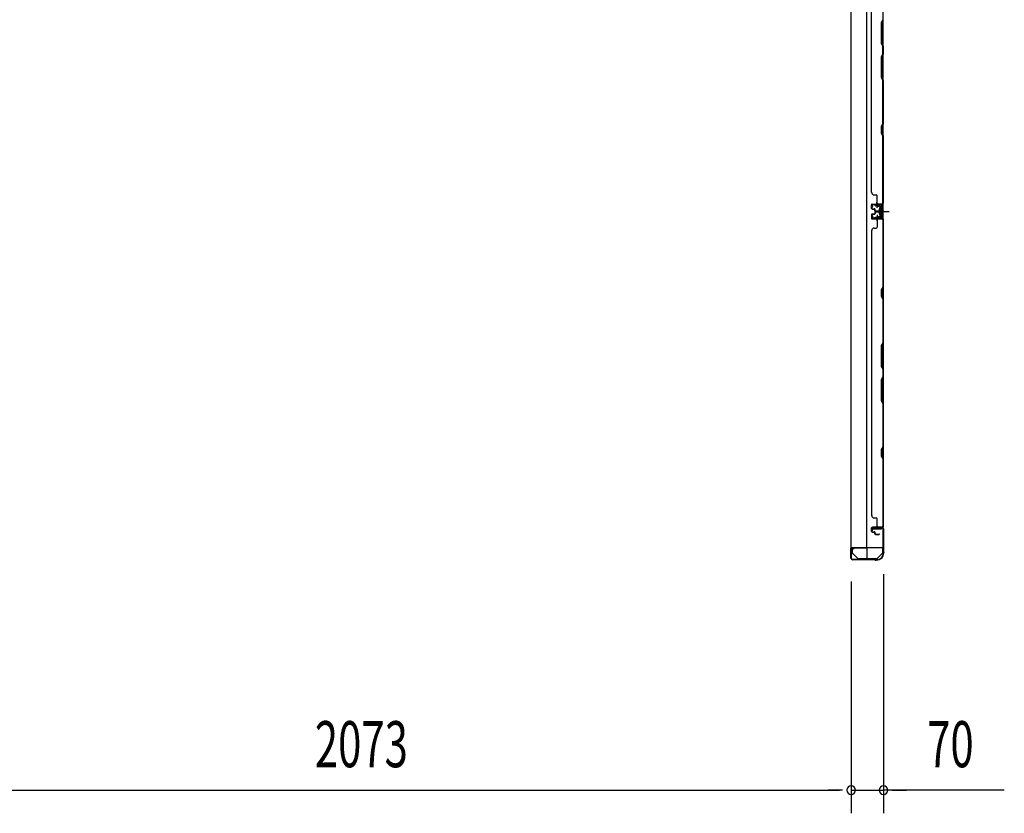
# Model space of a CAD drawing. Extents: x 543 to 20478, y 184 to 14052.
# Drawn here: x 3785 to 5921, y 4192 to 5914 of the extents above; entities that cross this region are included whole.
import ezdxf

# ---------------------------------------------------------------- set-up
doc = ezdxf.new("R2010")
doc.units = 0
doc.header["$LTSCALE"] = 50
doc.header["$MEASUREMENT"] = 0
for name, pattern in [('1PL-M', [15, 12, -1, 1, -1]), ('1PL-S', [4, 2.5, -0.5, 0.5, -0.5]), ('HIDE-S', [1, 0.5, -0.5])]:
    doc.linetypes.add(name, pattern=pattern)
for name, color, linetype in [('1PL-M1', 6, '1PL-M'), ('1PL-S1', 6, '1PL-S'), ('HIDE-S1', 6, 'HIDE-S'), ('SUNPOU', 4, 'CONTINUOUS'), ('U1', 3, 'CONTINUOUS'), ('上枠', 3, 'CONTINUOUS'), ('下枠', 3, 'CONTINUOUS'), ('壁パネル', 2, 'CONTINUOUS'), ('金具', 1, 'CONTINUOUS')]:
    doc.layers.add(name, color=color, linetype=linetype)
doc.styles.add('00', font='ROMANS', dxfattribs={"width": 0.666667, "bigfont": 'BIGFONT'})

msp = doc.modelspace()

# ---------------------------------------------------------------- linework, layer by layer
at = {"layer": '1PL-M1', "color": 2}
msp.add_line((5659.5, 5498.4), (5652.5, 5498.4), dxfattribs=at)
at = {"layer": '1PL-S1', "color": 2}
for p, q in [((5644.6, 5505.9), (5644.4, 5518.7)), ((5642.3, 5498.4), (5670.7, 5498.4)), ((5644.6, 5490.9), (5644.4, 5478.1)), ((5646.3, 5498.4), (5658.5, 5498.4))]:
    msp.add_line(p, q, dxfattribs=at)
at = {"layer": '1PL-S1', "color": 4}
msp.add_line((5643.5, 5498.4), (5661.2, 5498.4), dxfattribs=at)
at = {"layer": 'HIDE-S1', "color": 2}
for p, q in [((5641.5, 5510.9), (5641.5, 5512.7)), ((5642, 5511.3), (5642, 5510.9)), ((5647, 5511.4), (5647, 5511)), ((5647.5, 5511), (5647.5, 5512.9)), ((5641.5, 5486), (5641.5, 5484.1)), ((5642, 5485.5), (5642, 5485.9)), ((5647, 5485.4), (5647, 5485.8)), ((5647.5, 5485.8), (5647.5, 5484))]:
    msp.add_line(p, q, dxfattribs=at)
for centre, start, end in [((5639.6, 5511.2), 1.19, 91.19), ((5649.4, 5511.4), 91.19, 181.19), ((5639.6, 5485.6), 268.81, 358.81), ((5649.4, 5485.4), 178.81, 268.81)]:
    msp.add_arc(centre, 2.4, start, end, dxfattribs=at)
at = {"layer": 'SUNPOU'}
for p, q in [((5658.3, 4710.9), (5658.3, 4192)), ((5588.3, 4695.2), (5588.3, 4192)), ((5588.3, 4695.2), (5588.3, 4192)), ((3540.3, 4242), (5563.3, 4242)), ((5563.3, 4242), (5538.3, 4242)), ((5569.5, 4242), (5550.8, 4242)), ((5569.5, 4242), (5550.8, 4242)), ((5588.3, 4242), (5658.3, 4242)), ((5588.3, 4242), (5658.3, 4242)), ((5920.6, 4242), (5658.3, 4242)), ((5677, 4242), (5695.8, 4242)), ((5683.3, 4242), (5708.3, 4242))]:
    msp.add_line(p, q, dxfattribs=at)
for centre, start, end in [((5588.3, 4242), 0, 180), ((5588.3, 4242), 0, 180), ((5658.3, 4242), 0, 180), ((5588.3, 4242), 180, 0), ((5588.3, 4242), 180, 0), ((5658.3, 4242), 180, 0)]:
    msp.add_arc(centre, 9.38, start, end, dxfattribs=at)
at = {"layer": 'U1', "color": 2}
for p, q in [((5632, 5513.5), (5633, 5513.5)), ((5632.5, 5514), (5632.5, 5513)), ((5653.4, 5513.9), (5634.4, 5513.5)), ((5653.4, 5512.9), (5634.5, 5512.5)), ((5639.6, 5513.6), (5649.4, 5513.8)), ((5640.8, 5511.2), (5640.8, 5510.8)), ((5648.2, 5511), (5648.2, 5511.4)), ((5634.5, 5508), (5632.8, 5510.4)), ((5635.3, 5508.5), (5633.7, 5510.9)), ((5634.5, 5508), (5635.3, 5508.5)), ((5640.8, 5510.8), (5648.2, 5511)), ((5649.3, 5503.3), (5649.8, 5504.2)), ((5649.3, 5503.3), (5649.3, 5493.5)), ((5649.3, 5502.1), (5649.8, 5501.3)), ((5649.3, 5500.4), (5649.8, 5501.3)), ((5649.3, 5496.4), (5649.8, 5495.5)), ((5649.3, 5494.7), (5649.8, 5495.5)), ((5649.3, 5493.5), (5649.8, 5492.7)), ((5654.3, 5504.2), (5649.8, 5504.2)), ((5649.8, 5501.3), (5654.3, 5501.3)), ((5649.8, 5495.5), (5654.3, 5495.5)), ((5649.8, 5492.7), (5654.3, 5492.7)), ((5650.5, 5498.4), (5661.4, 5498.4)), ((5655.5, 5505.1), (5654.3, 5504.4)), ((5654.3, 5492.4), (5654.3, 5504.4)), ((5655.5, 5491.7), (5654.3, 5492.4)), ((5655.5, 5510.9), (5655.5, 5485.9)), ((5655.5, 5491.7), (5655.5, 5505.1)), ((5656.5, 5510.9), (5656.5, 5485.9)), ((5632, 5483.3), (5633, 5483.3)), ((5632.5, 5483.8), (5632.5, 5482.8)), ((5634.5, 5488.8), (5632.8, 5486.4)), ((5635.3, 5488.3), (5633.7, 5485.9)), ((5653.4, 5482.9), (5634.4, 5483.3)), ((5634.5, 5488.8), (5635.3, 5488.3)), ((5653.4, 5483.9), (5634.5, 5484.3)), ((5639.6, 5483.2), (5649.4, 5483)), ((5640.8, 5485.6), (5640.8, 5486)), ((5640.8, 5486), (5648.2, 5485.8)), ((5648.2, 5485.8), (5648.2, 5485.4)), ((5587.8, 4749.6), (5587.8, 4761.2))]:
    msp.add_line(p, q, dxfattribs=at)
at = {"layer": 'U1', "color": 1}
for p, q in [((5587.3, 4766.4), (5587.3, 4745.9)), ((5587.8, 4766.4), (5587.8, 4745.9)), ((5621.8, 4767.9), (5588.8, 4767.9)), ((5621.8, 4767.4), (5588.8, 4767.4)), ((5622.8, 4744.9), (5622.8, 4766.4)), ((5623.3, 4744.9), (5623.3, 4766.4)), ((5588.3, 4753.4), (5587.8, 4753.4)), ((5588.3, 4745.9), (5588.3, 4753.4)), ((5615.3, 4743.9), (5621.8, 4743.9)), ((5615.3, 4743.4), (5615.3, 4743.9)), ((5615.3, 4743.4), (5621.8, 4743.4))]:
    msp.add_line(p, q, dxfattribs=at)
at = {"layer": 'U1', "color": 5}
for p in [(5629.4, 4744.8), (5634.3, 4743.2)]:
    msp.add_line(p, (5634.3, 4744.8), dxfattribs=at)
at = {"layer": 'U1', "color": 2}
for centre, radius, start, end in [((5634.5, 5511.5), 2, 91.1935, 214.3935), ((5634.5, 5511.5), 1, 91.1935, 214.3935), ((5639.6, 5511.2), 1.2, 1.19, 91.19), ((5649.4, 5511.4), 1.2, 91.19, 181.19), ((5653.5, 5510.9), 3, 0, 91.1935), ((5653.5, 5510.9), 2, 0, 91.1935), ((5634.5, 5485.3), 2, 145.6065, 268.8065), ((5634.5, 5485.3), 1, 145.6065, 268.8065), ((5639.6, 5485.6), 1.2, 268.81, 358.81), ((5649.4, 5485.4), 1.2, 178.81, 268.81), ((5653.5, 5485.9), 2, 268.8065, 0), ((5653.5, 5485.9), 3, 268.8065, 0)]:
    msp.add_arc(centre, radius, start, end, dxfattribs=at)
at = {"layer": 'U1', "color": 1}
for centre, radius, start, end in [((5588.8, 4766.4), 1.5, 90, 180), ((5588.8, 4766.4), 1, 90, 180), ((5621.8, 4766.4), 1.5, 0, 90), ((5621.8, 4766.4), 1, 0, 90), ((5587.8, 4745.9), 0.5, 180, 270), ((5587.8, 4745.9), 0.5, 270, 0), ((5621.8, 4744.9), 1, 270, 0), ((5621.8, 4744.9), 1.5, 270, 0)]:
    msp.add_arc(centre, radius, start, end, dxfattribs=at)
at = {"layer": '上枠', "color": 2}
for p, q in [((5634.3, 4806.4), (5633.3, 4810.3)), ((5635.1, 4806.5), (5634.1, 4810.4)), ((5634.3, 4806.4), (5635.1, 4806.5)), ((5635.1, 4812.4), (5655.5, 4812.4)), ((5635.1, 4811.6), (5655.5, 4811.6)), ((5657.5, 4809.6), (5657.5, 4760.9)), ((5658.3, 4809.6), (5658.3, 4760.9)), ((5588.3, 4765.6), (5588.3, 4745.2)), ((5589.1, 4745.2), (5589.1, 4765.6)), ((5594.1, 4765.6), (5590.2, 4766.6)), ((5594.3, 4766.4), (5590.4, 4767.4)), ((5594.1, 4765.6), (5594.3, 4766.4)), ((5638.8, 4743.2), (5591.1, 4743.2)), ((5638.8, 4742.4), (5591.1, 4742.4)), ((5639.7, 4742.2), (5640.7, 4741.7)), ((5640.1, 4742.9), (5641, 4742.4)), ((5643.5, 4742.2), (5641.9, 4742.2)), ((5658.3, 4758.6), (5657.8, 4759.6)), ((5659, 4759), (5658.5, 4760)), ((5658.5, 4757.7), (5658.5, 4757.2)), ((5659.3, 4757.7), (5659.3, 4757.2)), ((5643.5, 4741.4), (5641.9, 4741.4))]:
    msp.add_line(p, q, dxfattribs=at)
for centre, radius, start, end in [((5635.1, 4810.6), 1.8, 90, 189.4623), ((5635.1, 4810.6), 1, 90, 189.4623), ((5655.5, 4809.6), 2.8, 0, 90), ((5655.5, 4809.6), 2, 0, 90), ((5590.1, 4765.6), 1.8, 80.5377, 180), ((5590.1, 4765.6), 1, 80.5377, 180), ((5591.1, 4745.2), 2.8, 180, 270), ((5591.1, 4745.2), 2, 180, 270), ((5638.8, 4740.4), 2.8, 63.4349, 90), ((5638.8, 4740.4), 2, 63.4349, 90), ((5641.9, 4744.2), 2, 243.4349, 270), ((5643.5, 4757.2), 15, 270, 0), ((5643.5, 4757.2), 15.8, 270, 0), ((5660.3, 4760.9), 2.8, 180, 206.5651), ((5660.3, 4760.9), 2, 180, 206.5651), ((5656.5, 4757.7), 2, 0, 26.5651), ((5656.5, 4757.7), 2.8, 0, 26.5651), ((5641.9, 4744.2), 2.8, 243.4349, 270)]:
    msp.add_arc(centre, radius, start, end, dxfattribs=at)
at = {"layer": '下枠', "color": 4}
for p, q in [((5587.5, 6578.4), (5587.5, 4768.9)), ((5622.5, 4768.9), (5622.5, 6578.4)), ((5657.5, 4768.9), (5657.5, 6578.4)), ((5644, 5513.4), (5644, 5510.9)), ((5657.5, 5514.4), (5645, 5514.4)), ((5647.5, 5509.9), (5647.5, 5514.4)), ((5656.5, 5482.4), (5656.5, 5514.4)), ((5657.5, 5482.4), (5657.5, 5514.4)), ((5645, 5509.9), (5653, 5509.9)), ((5649.5, 5505.4), (5649.5, 5491.4)), ((5653, 5506.4), (5650.5, 5506.4)), ((5650.5, 5490.4), (5653, 5490.4)), ((5654, 5508.9), (5654, 5507.4)), ((5644, 5485.9), (5644, 5483.4)), ((5653, 5486.9), (5645, 5486.9)), ((5645, 5482.4), (5657.5, 5482.4)), ((5647.5, 5486.9), (5647.5, 5482.4)), ((5654, 5489.4), (5654, 5487.9)), ((5654.5, 4812.9), (5634.5, 4812.9)), ((5634.5, 4812.9), (5634.5, 4809.4)), ((5634.5, 4809.4), (5654.5, 4809.4)), ((5647.5, 4809.4), (5647.5, 4812.9)), ((5654.5, 4809.4), (5654.5, 4812.9)), ((5587.5, 4768.9), (5657.5, 4768.9))]:
    msp.add_line(p, q, dxfattribs=at)
for centre, start, end in [((5645, 5513.4), 90, 180), ((5645, 5510.9), 180, 270), ((5650.5, 5505.4), 90, 180), ((5650.5, 5491.4), 180, 270), ((5653, 5508.9), 0, 90), ((5653, 5507.4), 270, 0), ((5653, 5489.4), 0, 90), ((5645, 5485.9), 90, 180), ((5645, 5483.4), 180, 270), ((5653, 5487.9), 270, 0)]:
    msp.add_arc(centre, 1, start, end, dxfattribs=at)
at = {"layer": '壁パネル'}
for p, q in [((5657.5, 5514.2), (5657.5, 6183.2)), ((5657.5, 5514.2), (5657.5, 6183.2)), ((5632.5, 5539.2), (5632.5, 6158.2)), ((5657, 5914.7), (5654, 5908.7)), ((5654, 5908.7), (5654, 5862.7)), ((5654.5, 5908.5), (5657.5, 5914.5)), ((5654.5, 5862.8), (5654.5, 5908.5)), ((5654, 5862.7), (5657, 5856.7)), ((5657.5, 5856.8), (5654.5, 5862.8)), ((5657, 5840.7), (5657, 5856.7)), ((5657.5, 5856.8), (5657.5, 5840.5)), ((5654, 5834.7), (5657, 5840.7)), ((5654, 5788.7), (5654, 5834.7)), ((5657.5, 5840.5), (5654.5, 5834.5)), ((5654.5, 5834.5), (5654.5, 5788.8)), ((5654.5, 5788.8), (5657.5, 5782.8)), ((5657, 5782.7), (5654, 5788.7)), ((5657, 5688.9), (5657, 5782.7)), ((5657.5, 5782.8), (5657.5, 5688.7)), ((5654, 5682.9), (5657, 5688.9)), ((5654, 5667.9), (5654, 5682.9)), ((5657.5, 5688.7), (5654.5, 5682.7)), ((5654.5, 5682.7), (5654.5, 5668.1)), ((5657, 5661.9), (5654, 5667.9)), ((5654.5, 5668.1), (5657.5, 5662.1)), ((5657, 5516.2), (5657, 5661.9)), ((5657.5, 5662.1), (5657.5, 5516.2)), ((5638, 5534.3), (5642.5, 5534.3)), ((5632.5, 5504.8), (5632.5, 5512.8)), ((5632.5, 5504.8), (5632.5, 5512.8)), ((5632.5, 5504.8), (5632.5, 5512.8)), ((5633, 5504.8), (5633, 5512.8)), ((5633, 5504.8), (5633, 5512.8)), ((5633, 5504.8), (5633, 5512.8)), ((5634, 5514.3), (5657.5, 5514.3)), ((5634, 5514.3), (5655, 5514.3)), ((5634, 5514.3), (5655, 5514.3)), ((5634, 5513.8), (5656, 5513.8)), ((5634, 5513.8), (5655, 5513.8)), ((5634, 5513.8), (5655, 5513.8)), ((5644.5, 5516.3), (5644.5, 5532.3)), ((5653.5, 5513.8), (5656, 5513.8)), ((5632.5, 5491.6), (5632.5, 5483.6)), ((5632.5, 5491.6), (5632.5, 5483.6)), ((5632.5, 5491.6), (5632.5, 5483.6)), ((5633, 5491.6), (5633, 5483.6)), ((5633, 5491.6), (5633, 5483.6)), ((5633, 5491.6), (5633, 5483.6)), ((5634, 5503.8), (5639, 5503.8)), ((5634, 5503.8), (5639, 5503.8)), ((5634, 5503.3), (5638.5, 5503.3)), ((5634, 5503.3), (5638.5, 5503.3)), ((5634, 5493.1), (5638.5, 5493.1)), ((5634, 5493.1), (5638.5, 5493.1)), ((5634, 5492.6), (5639, 5492.6)), ((5634, 5492.6), (5639, 5492.6)), ((5636.5, 5504.3), (5639, 5504.3)), ((5636.5, 5503.8), (5636.5, 5504.3)), ((5636.5, 5503.8), (5636.5, 5504.3)), ((5636.5, 5504.3), (5639, 5504.3)), ((5636.5, 5492.6), (5636.5, 5492.1)), ((5636.5, 5492.6), (5636.5, 5492.1)), ((5636.5, 5492.1), (5639, 5492.1)), ((5636.5, 5492.1), (5639, 5492.1)), ((5639.5, 5499.8), (5639.5, 5502.3)), ((5639.5, 5499.8), (5639.5, 5502.3)), ((5639.5, 5496.6), (5639.5, 5494.1)), ((5639.5, 5496.6), (5639.5, 5494.1)), ((5640, 5499.8), (5640, 5502.8)), ((5640, 5499.8), (5640, 5502.8)), ((5640, 5496.6), (5640, 5493.6)), ((5640, 5496.6), (5640, 5493.6)), ((5640.5, 5500.3), (5640.5, 5502.8)), ((5640.5, 5500.3), (5640.5, 5502.8)), ((5640.5, 5496.1), (5640.5, 5493.6)), ((5640.5, 5496.1), (5640.5, 5493.6)), ((5641, 5498.8), (5649, 5498.8)), ((5641, 5498.8), (5649, 5498.8)), ((5641, 5498.3), (5649, 5498.3)), ((5641, 5498.3), (5649, 5498.3)), ((5641, 5498.1), (5649, 5498.1)), ((5641, 5498.1), (5649, 5498.1)), ((5641, 5497.6), (5649, 5497.6)), ((5641, 5497.6), (5649, 5497.6)), ((5641.5, 5499.3), (5649, 5499.3)), ((5641.5, 5499.3), (5649, 5499.3)), ((5641.5, 5497.1), (5649, 5497.1)), ((5641.5, 5497.1), (5649, 5497.1)), ((5634, 5482.6), (5656, 5482.6)), ((5634, 5482.6), (5656, 5482.6)), ((5634, 5482.6), (5655, 5482.6)), ((5634, 5482.1), (5657.5, 5482.1)), ((5634, 5482.1), (5657.5, 5482.1)), ((5634, 5482.1), (5655, 5482.1)), ((5644.5, 5480.1), (5644.5, 5464.1)), ((5650.5, 5482.6), (5656, 5482.6)), ((5650.5, 5482.6), (5656, 5482.6)), ((5657, 5480.1), (5657, 5334.3)), ((5657.5, 5482.1), (5657.5, 4813.1)), ((5657.5, 5482.1), (5657.5, 4813.1)), ((5657.5, 5334.2), (5657.5, 5480.1)), ((5633, 5457.1), (5632.5, 5457.1)), ((5632.5, 5457.1), (5632.5, 4838.1)), ((5638, 5462.1), (5642.5, 5462.1)), ((5657, 5334.3), (5654, 5328.3)), ((5654, 5328.3), (5654, 5313.3)), ((5654.5, 5328.2), (5657.5, 5334.2)), ((5654.5, 5313.5), (5654.5, 5328.2)), ((5654, 5313.3), (5657, 5307.3)), ((5657.5, 5307.5), (5654.5, 5313.5)), ((5657, 5307.3), (5657, 5213.6)), ((5657.5, 5213.4), (5657.5, 5307.5)), ((5657, 5213.6), (5654, 5207.6)), ((5654.5, 5207.4), (5657.5, 5213.4)), ((5654, 5207.6), (5654, 5161.6)), ((5654.5, 5161.8), (5654.5, 5207.4)), ((5654, 5161.6), (5657, 5155.6)), ((5657.5, 5155.8), (5654.5, 5161.8)), ((5657, 5155.6), (5657, 5139.6)), ((5657.5, 5139.4), (5657.5, 5155.8)), ((5654, 5133.6), (5657, 5139.6)), ((5654, 5087.6), (5654, 5133.6)), ((5657.5, 5139.4), (5654.5, 5133.4)), ((5654.5, 5133.4), (5654.5, 5087.8)), ((5657, 5081.6), (5654, 5087.6)), ((5654.5, 5087.8), (5657.5, 5081.8)), ((5657, 5081.6), (5657, 4987.8)), ((5657.5, 4987.6), (5657.5, 5081.8)), ((5657, 4987.8), (5654, 4981.8)), ((5654, 4981.8), (5654, 4966.8)), ((5654.5, 4981.6), (5657.5, 4987.6)), ((5654.5, 4967), (5654.5, 4981.6)), ((5654, 4966.8), (5657, 4960.8)), ((5657.5, 4961), (5654.5, 4967)), ((5657, 4960.8), (5657, 4815.1)), ((5657.5, 4815.1), (5657.5, 4961)), ((5632.5, 4838.1), (5633, 4838.1)), ((5638, 4833.1), (5642.5, 4833.1)), ((5644.5, 4815.1), (5644.5, 4831.1)), ((5632.5, 4803.6), (5632.5, 4811.6)), ((5632.5, 4803.6), (5632.5, 4811.6)), ((5633, 4803.6), (5633, 4811.6)), ((5633, 4803.6), (5633, 4811.6)), ((5634, 4813.1), (5657.5, 4813.1)), ((5634, 4813.1), (5655, 4813.1)), ((5634, 4812.6), (5656, 4812.6)), ((5634, 4812.6), (5655, 4812.6)), ((5653.5, 4812.6), (5656, 4812.6)), ((5634, 4802.6), (5639, 4802.6)), ((5634, 4802.6), (5639, 4802.6)), ((5634, 4802.1), (5638.5, 4802.1)), ((5634, 4802.1), (5638.5, 4802.1)), ((5636.5, 4803.1), (5639, 4803.1)), ((5636.5, 4802.6), (5636.5, 4803.1)), ((5636.5, 4803.1), (5639, 4803.1)), ((5636.5, 4802.6), (5636.5, 4803.1)), ((5639.5, 4798.6), (5639.5, 4801.1)), ((5639.5, 4798.6), (5639.5, 4801.1)), ((5640, 4798.6), (5640, 4801.6)), ((5640, 4798.6), (5640, 4801.6)), ((5640.5, 4799.1), (5640.5, 4801.6)), ((5640.5, 4799.1), (5640.5, 4801.6)), ((5641, 4797.6), (5649, 4797.6)), ((5641, 4797.6), (5649, 4797.6)), ((5641, 4797.1), (5649, 4797.1)), ((5641, 4797.1), (5649, 4797.1)), ((5641.5, 4798.1), (5649, 4798.1)), ((5641.5, 4798.1), (5649, 4798.1))]:
    msp.add_line(p, q, dxfattribs=at)
for centre, radius, start, end in [((5656.4, 5691.6), 0.6, 333.4349, 0), ((5638, 5539.3), 5, 180, 270), ((5642.5, 5532.3), 2, 0, 90), ((5634, 5512.8), 1.5, 90, 180), ((5634, 5512.8), 1.5, 90, 180), ((5634, 5512.8), 1.5, 90, 180), ((5634, 5512.8), 1, 90, 180), ((5634, 5512.8), 1, 90, 180), ((5634, 5512.8), 1, 90, 180), ((5646.5, 5516.3), 2, 180, 270), ((5655, 5516.3), 2, 270, 0), ((5655, 5516.3), 2.5, 270, 0), ((5656, 5515.3), 1.5, 270, 318.1897), ((5634, 5504.8), 1.5, 180, 270), ((5634, 5504.8), 1.5, 180, 270), ((5634, 5491.6), 1.5, 90, 180), ((5634, 5491.6), 1.5, 90, 180), ((5634, 5504.8), 1, 180, 270), ((5634, 5504.8), 1, 180, 270), ((5634, 5491.6), 1, 90, 180), ((5634, 5491.6), 1, 90, 180), ((5638.5, 5502.3), 1.5, 0, 90), ((5638.5, 5502.3), 1.5, 0, 90), ((5638.5, 5502.3), 1, 0, 90), ((5638.5, 5502.3), 1, 0, 90), ((5638.5, 5494.1), 1.5, 270, 0), ((5638.5, 5494.1), 1, 270, 0), ((5638.5, 5494.1), 1.5, 270, 0), ((5638.5, 5494.1), 1, 270, 0), ((5639, 5502.8), 1.5, 0, 90), ((5639, 5502.8), 1.5, 0, 90), ((5639, 5502.8), 1, 0, 90), ((5639, 5502.8), 1, 0, 90), ((5639, 5493.6), 1.5, 270, 0), ((5639, 5493.6), 1, 270, 0), ((5639, 5493.6), 1.5, 270, 0), ((5639, 5493.6), 1, 270, 0), ((5641, 5499.8), 1.5, 180, 270), ((5641, 5499.8), 1.5, 180, 270), ((5641, 5496.6), 1.5, 90, 180), ((5641, 5496.6), 1.5, 90, 180), ((5641.5, 5500.3), 1.5, 180, 270), ((5641.5, 5500.3), 1.5, 180, 270), ((5641, 5499.8), 1, 180, 270), ((5641, 5499.8), 1, 180, 270), ((5641.5, 5496.1), 1.5, 90, 180), ((5641, 5496.6), 1, 90, 180), ((5641.5, 5496.1), 1.5, 90, 180), ((5641, 5496.6), 1, 90, 180), ((5641.5, 5500.3), 1, 180, 270), ((5641.5, 5500.3), 1, 180, 270), ((5641.5, 5496.1), 1, 90, 180), ((5641.5, 5496.1), 1, 90, 180), ((5649, 5498.8), 0.5, 270, 90), ((5649, 5498.8), 0.5, 270, 90), ((5649, 5497.6), 0.5, 270, 90), ((5649, 5497.6), 0.5, 270, 90), ((5634, 5483.6), 1.5, 180, 270), ((5634, 5483.6), 1.5, 180, 270), ((5634, 5483.6), 1.5, 180, 270), ((5634, 5483.6), 1, 180, 270), ((5634, 5483.6), 1, 180, 270), ((5634, 5483.6), 1, 180, 270), ((5646.5, 5480.1), 2, 90, 180), ((5646.5, 5480.1), 2, 90, 180), ((5655, 5480.1), 2.5, 0, 90), ((5655, 5480.1), 2, 0, 90), ((5656, 5481.1), 1.5, 41.8103, 90), ((5656, 5481.1), 1.5, 41.8103, 90), ((5638, 5457.1), 5, 90, 180), ((5642.5, 5464.1), 2, 270, 0), ((5656.4, 5304.7), 0.6, 0, 26.5651), ((5638, 4838.1), 5, 180, 270), ((5642.5, 4831.1), 2, 0, 90), ((5634, 4811.6), 1.5, 90, 180), ((5634, 4811.6), 1.5, 90, 180), ((5634, 4811.6), 1, 90, 180), ((5634, 4811.6), 1, 90, 180), ((5646.5, 4815.1), 2, 180, 270), ((5655, 4815.1), 2.5, 270, 0), ((5655, 4815.1), 2, 270, 0), ((5656, 4814.1), 1.5, 270, 318.1897), ((5634, 4803.6), 1.5, 180, 270), ((5634, 4803.6), 1.5, 180, 270), ((5634, 4803.6), 1, 180, 270), ((5634, 4803.6), 1, 180, 270), ((5638.5, 4801.1), 1.5, 0, 90), ((5638.5, 4801.1), 1.5, 0, 90), ((5638.5, 4801.1), 1, 0, 90), ((5638.5, 4801.1), 1, 0, 90), ((5639, 4801.6), 1.5, 0, 90), ((5639, 4801.6), 1.5, 0, 90), ((5639, 4801.6), 1, 0, 90), ((5639, 4801.6), 1, 0, 90), ((5641, 4798.6), 1.5, 180, 270), ((5641, 4798.6), 1.5, 180, 270), ((5641.5, 4799.1), 1.5, 180, 270), ((5641.5, 4799.1), 1.5, 180, 270), ((5641, 4798.6), 1, 180, 270), ((5641, 4798.6), 1, 180, 270), ((5641.5, 4799.1), 1, 180, 270), ((5641.5, 4799.1), 1, 180, 270), ((5649, 4797.6), 0.5, 270, 90), ((5649, 4797.6), 0.5, 270, 90)]:
    msp.add_arc(centre, radius, start, end, dxfattribs=at)
at = {"layer": '金具'}
for p, q in [((5590.8, 4768.9), (5590.8, 4755.2)), ((5656.8, 4755.2), (5656.8, 4768.9)), ((5592.4, 4755.2), (5590.8, 4755.2)), ((5602.8, 4744.8), (5592.4, 4755.2)), ((5602.8, 4744.8), (5644.8, 4744.8)), ((5602.8, 4743.2), (5602.8, 4744.8)), ((5602.8, 4743.2), (5644.8, 4743.2)), ((5644.8, 4744.8), (5655.2, 4755.2)), ((5644.8, 4743.2), (5644.8, 4744.8)), ((5656.8, 4755.2), (5655.2, 4755.2))]:
    msp.add_line(p, q, dxfattribs=at)

# ---------------------------------------------------------------- texts
at = {"layer": 'SUNPOU', "style": '00', "width": 0.666667}
for s, p in [('2073', (4424.8, 4292)), ('70', (5753.2, 4292))]:
    msp.add_text(s, height=100, dxfattribs=at).set_placement(p)

doc.saveas('drawing.dxf')
